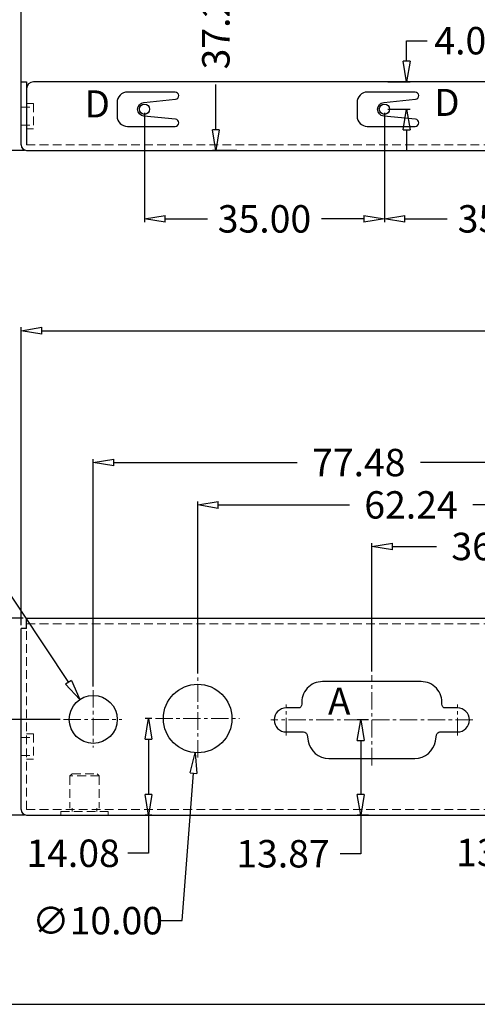
# Model space of a CAD drawing. Units: millimetres. Extents: x 1918 to 2423, y 529 to 865.
# Drawn here: x 2017 to 2084, y 529 to 672 of the extents above; entities that cross this region are included whole.
import ezdxf

# ---------------------------------------------------------------- set-up
doc = ezdxf.new("R2010")
doc.units = ezdxf.units.MM
doc.linetypes.add('CENTERX2', pattern=[20.32, 12.7, -2.54, 2.54, -2.54])
doc.linetypes.add('HIDDEN', pattern=[1.905, 1.27, -0.635])
for name, color, linetype, lineweight in [('2', 2, 'HIDDEN', 13), ('CEN', 1, 'Continuous', 5), ('dim', 3, 'Continuous', 0)]:
    doc.layers.add(name, color=color, linetype=linetype, lineweight=lineweight)
doc.layers.add('图框', color=7, linetype='Continuous')
doc.styles.get("Standard").update_dxf_attribs({"font": 'txt', "bigfont": 'gbcbig.shx'})
doc.dimstyles.new('r', dxfattribs={"dimtxt": 4, "dimasz": 3, "dimexe": 0.5, "dimexo": 0.5, "dimgap": 1, "dimtad": 0, "dimtoh": 1, "dimzin": 0, "dimdsep": 46, "dimtxsty": 'Standard', "dimblk": 'CLOSEDBLANK', "dimcen": 0, "dimadec": 0, "dimazin": 0, "dimtfac": 1, "dimtofl": 0, "dimtmove": 0, "dimatfit": 3, "dimldrblk": 'CLOSEDBLANK', "dimfxl": 0, "dimtolj": 1, "dimtzin": 0, "dimarcsym": 0})

# ---------------------------------------------------------------- blocks, each defined once
blk = doc.blocks.new('_ClosedBlank')
at = {"color": 0, "linetype": 'ByBlock', "lineweight": -2}
for p, q in [((-1, 0.167), (0, 0)), ((-1, 0.167), (-1, -0.167)), ((0, 0), (-1, -0.167))]:
    blk.add_line(p, q, dxfattribs=at)
blk = doc.blocks.new('*D25')
at = {"layer": 'DEFPOINTS', "color": 0}
for p in [(2010.91, 688.89), (2022.62, 688.89), (2018.27, 653.19)]:
    blk.add_point(p, dxfattribs=at)
at = {"layer": 'dim', "color": 0, "lineweight": -2}
for p, q in [((2022.12, 688.89), (2010.41, 688.89)), ((2010.91, 685.89), (2010.91, 656.19)), ((2017.77, 653.19), (2010.41, 653.19)), ((2010.91, 653.19), (2010.91, 650.19))]:
    blk.add_line(p, q, dxfattribs=at)
at = {"layer": 'dim', "color": 0, "lineweight": -2, "xscale": 3, "yscale": 3, "zscale": 3}
for p, rotation in [((2010.91, 688.89), 90), ((2010.91, 653.19), 270)]:
    blk.add_blockref('_ClosedBlank', p, dxfattribs=dict(at, rotation=rotation))
at = {"layer": 'dim', "color": 0, "insert": (2010.91, 641.52), "char_height": 4, "attachment_point": 5, "rotation": 90}
blk.add_mtext('\\A1;35.70', dxfattribs=at)
blk = doc.blocks.new('*D34')
at = {"layer": 'DEFPOINTS', "color": 0}
for p in [(1999.6, 826.39), (2017.27, 826.39), (2018.27, 653.19)]:
    blk.add_point(p, dxfattribs=at)
at = {"layer": 'dim', "color": 0, "lineweight": -2}
for p, q in [((2016.77, 826.39), (1999.1, 826.39)), ((1999.6, 823.39), (1999.6, 749.79)), ((1999.6, 656.19), (1999.6, 729.79)), ((2017.77, 653.19), (1999.1, 653.19))]:
    blk.add_line(p, q, dxfattribs=at)
at = {"layer": 'dim', "color": 0, "lineweight": -2, "xscale": 3, "yscale": 3, "zscale": 3}
for p, rotation in [((1999.6, 826.39), 90), ((1999.6, 653.19), 270)]:
    blk.add_blockref('_ClosedBlank', p, dxfattribs=dict(at, rotation=rotation))
at = {"layer": 'dim', "color": 0, "insert": (1999.6, 739.79), "char_height": 4, "attachment_point": 5, "rotation": 90}
blk.add_mtext('\\A1;173.20', dxfattribs=at)
blk = doc.blocks.new('*D36')
at = {"layer": 'DEFPOINTS', "color": 0}
for p in [(2068.43, 595.42), (2105.27, 588.08), (2068.43, 576.66)]:
    blk.add_point(p, dxfattribs=at)
at = {"layer": 'dim', "color": 0, "lineweight": -2}
for p, q in [((2068.43, 577.16), (2068.43, 595.92)), ((2071.43, 595.42), (2077.85, 595.42)), ((2102.27, 595.42), (2095.85, 595.42)), ((2105.27, 588.58), (2105.27, 595.92))]:
    blk.add_line(p, q, dxfattribs=at)
at = {"layer": 'dim', "color": 0, "lineweight": -2, "xscale": 3, "yscale": 3, "zscale": 3, "rotation": 180}
blk.add_blockref('_ClosedBlank', (2068.43, 595.42), dxfattribs=at)
at = {"layer": 'dim', "color": 0, "lineweight": -2, "xscale": 3, "yscale": 3, "zscale": 3}
blk.add_blockref('_ClosedBlank', (2105.27, 595.42), dxfattribs=at)
at = {"layer": 'dim', "color": 0, "insert": (2086.85, 595.42), "char_height": 4, "attachment_point": 5}
blk.add_mtext('\\A1;36.84', dxfattribs=at)
blk = doc.blocks.new('*D41')
at = {"layer": 'DEFPOINTS', "color": 0}
for p in [(2043.03, 601.48), (2105.27, 588.08), (2043.03, 576.41)]:
    blk.add_point(p, dxfattribs=at)
at = {"layer": 'dim', "color": 0, "lineweight": -2}
for p, q in [((2043.03, 576.91), (2043.03, 601.98)), ((2105.27, 588.58), (2105.27, 601.98)), ((2046.03, 601.48), (2065.15, 601.48)), ((2102.27, 601.48), (2083.15, 601.48))]:
    blk.add_line(p, q, dxfattribs=at)
at = {"layer": 'dim', "color": 0, "lineweight": -2, "xscale": 3, "yscale": 3, "zscale": 3, "rotation": 180}
blk.add_blockref('_ClosedBlank', (2043.03, 601.48), dxfattribs=at)
at = {"layer": 'dim', "color": 0, "lineweight": -2, "xscale": 3, "yscale": 3, "zscale": 3}
blk.add_blockref('_ClosedBlank', (2105.27, 601.48), dxfattribs=at)
at = {"layer": 'dim', "color": 0, "insert": (2074.15, 601.48), "char_height": 4, "attachment_point": 5}
blk.add_mtext('\\A1;62.24', dxfattribs=at)
blk = doc.blocks.new('*D42')
at = {"layer": 'DEFPOINTS', "color": 0}
for p in [(2027.79, 607.66), (2105.27, 588.08), (2027.79, 574.47)]:
    blk.add_point(p, dxfattribs=at)
at = {"layer": 'dim', "color": 0, "lineweight": -2}
for p, q in [((2027.79, 574.97), (2027.79, 608.16)), ((2030.79, 607.66), (2057.53, 607.66)), ((2102.27, 607.66), (2075.53, 607.66)), ((2105.27, 588.58), (2105.27, 608.16))]:
    blk.add_line(p, q, dxfattribs=at)
at = {"layer": 'dim', "color": 0, "lineweight": -2, "xscale": 3, "yscale": 3, "zscale": 3, "rotation": 180}
blk.add_blockref('_ClosedBlank', (2027.79, 607.66), dxfattribs=at)
at = {"layer": 'dim', "color": 0, "lineweight": -2, "xscale": 3, "yscale": 3, "zscale": 3}
blk.add_blockref('_ClosedBlank', (2105.27, 607.66), dxfattribs=at)
at = {"layer": 'dim', "color": 0, "insert": (2066.53, 607.66), "char_height": 4, "attachment_point": 5}
blk.add_mtext('\\A1;77.48', dxfattribs=at)
blk = doc.blocks.new('*D43')
at = {"layer": 'DEFPOINTS', "color": 0}
for p in [(2017.27, 626.89), (2017.27, 583.44), (2193.27, 583.44)]:
    blk.add_point(p, dxfattribs=at)
at = {"layer": 'dim', "color": 0, "lineweight": -2}
for p, q in [((2017.27, 583.94), (2017.27, 627.39)), ((2020.27, 626.89), (2094.93, 626.89)), ((2190.27, 626.89), (2114.26, 626.89)), ((2193.27, 583.94), (2193.27, 627.39))]:
    blk.add_line(p, q, dxfattribs=at)
at = {"layer": 'dim', "color": 0, "lineweight": -2, "xscale": 3, "yscale": 3, "zscale": 3, "rotation": 180}
blk.add_blockref('_ClosedBlank', (2017.27, 626.89), dxfattribs=at)
at = {"layer": 'dim', "color": 0, "lineweight": -2, "xscale": 3, "yscale": 3, "zscale": 3}
blk.add_blockref('_ClosedBlank', (2193.27, 626.89), dxfattribs=at)
at = {"layer": 'dim', "color": 0, "insert": (2104.59, 626.89), "char_height": 4, "attachment_point": 5}
blk.add_mtext('\\A1;176.00', dxfattribs=at)
blk = doc.blocks.new('*D44')
at = {"layer": 'DEFPOINTS', "color": 0}
for p in [(2012.01, 570.19), (2023.45, 570.19), (2018.27, 556.24)]:
    blk.add_point(p, dxfattribs=at)
at = {"layer": 'dim', "color": 0, "lineweight": -2}
for p, q in [((2022.95, 570.19), (2011.51, 570.19)), ((2012.01, 567.19), (2012.01, 559.24)), ((2017.77, 556.24), (2011.51, 556.24)), ((2012.01, 556.24), (2012.01, 553.24))]:
    blk.add_line(p, q, dxfattribs=at)
at = {"layer": 'dim', "color": 0, "lineweight": -2, "xscale": 3, "yscale": 3, "zscale": 3}
for p, rotation in [((2012.01, 570.19), 90), ((2012.01, 556.24), 270)]:
    blk.add_blockref('_ClosedBlank', p, dxfattribs=dict(at, rotation=rotation))
at = {"layer": 'dim', "color": 0, "insert": (2012.01, 544.91), "char_height": 4, "attachment_point": 5, "rotation": 90}
blk.add_mtext('\\A1;13.95', dxfattribs=at)
blk = doc.blocks.new('*D45')
at = {"layer": 'DEFPOINTS', "color": 0}
for p in [(2036.86, 570.32), (2035.85, 556.24), (2036.86, 556.24)]:
    blk.add_point(p, dxfattribs=at)
at = {"layer": 'dim', "color": 0, "lineweight": -2}
for p, q in [((2036.36, 570.32), (2035.35, 570.32)), ((2035.85, 567.32), (2035.85, 559.24)), ((2036.36, 556.24), (2035.35, 556.24)), ((2035.85, 556.24), (2035.85, 550.67)), ((2035.85, 550.67), (2032.85, 550.67))]:
    blk.add_line(p, q, dxfattribs=at)
at = {"layer": 'dim', "color": 0, "lineweight": -2, "xscale": 3, "yscale": 3, "zscale": 3}
for p, rotation in [((2035.85, 570.32), 90), ((2035.85, 556.24), 270)]:
    blk.add_blockref('_ClosedBlank', p, dxfattribs=dict(at, rotation=rotation))
at = {"layer": 'dim', "color": 0, "insert": (2024.85, 550.67), "char_height": 4, "attachment_point": 5}
blk.add_mtext('\\A1;14.08', dxfattribs=at)
blk = doc.blocks.new('*D46')
at = {"layer": 'DEFPOINTS', "color": 0}
for p in [(2068.43, 570.11), (2066.81, 556.24), (2068.43, 556.24)]:
    blk.add_point(p, dxfattribs=at)
at = {"layer": 'dim', "color": 0, "lineweight": -2}
for p, q in [((2067.93, 570.11), (2066.31, 570.11)), ((2066.81, 567.11), (2066.81, 559.24)), ((2067.93, 556.24), (2066.31, 556.24)), ((2066.81, 556.24), (2066.81, 550.6)), ((2066.81, 550.6), (2063.81, 550.6))]:
    blk.add_line(p, q, dxfattribs=at)
at = {"layer": 'dim', "color": 0, "lineweight": -2, "xscale": 3, "yscale": 3, "zscale": 3}
for p, rotation in [((2066.81, 570.11), 90), ((2066.81, 556.24), 270)]:
    blk.add_blockref('_ClosedBlank', p, dxfattribs=dict(at, rotation=rotation))
at = {"layer": 'dim', "color": 0, "insert": (2055.47, 550.6), "char_height": 4, "attachment_point": 5}
blk.add_mtext('\\A1;13.87', dxfattribs=at)
blk = doc.blocks.new('*D47')
at = {"layer": 'DEFPOINTS', "color": 0}
for p in [(2102.09, 570.11), (2098.88, 556.24), (2102.09, 556.24)]:
    blk.add_point(p, dxfattribs=at)
at = {"layer": 'dim', "color": 0, "lineweight": -2}
for p, q in [((2101.59, 570.11), (2098.38, 570.11)), ((2098.88, 567.11), (2098.88, 559.24)), ((2101.59, 556.24), (2098.38, 556.24)), ((2098.88, 556.24), (2098.88, 550.78)), ((2098.88, 550.78), (2095.88, 550.78))]:
    blk.add_line(p, q, dxfattribs=at)
at = {"layer": 'dim', "color": 0, "lineweight": -2, "xscale": 3, "yscale": 3, "zscale": 3}
for p, rotation in [((2098.88, 570.11), 90), ((2098.88, 556.24), 270)]:
    blk.add_blockref('_ClosedBlank', p, dxfattribs=dict(at, rotation=rotation))
at = {"layer": 'dim', "color": 0, "insert": (2087.55, 550.78), "char_height": 4, "attachment_point": 5}
blk.add_mtext('\\A1;13.87', dxfattribs=at)
blk = doc.blocks.new('*D52')
at = {"layer": 'DEFPOINTS', "color": 0}
for p in [(2018.07, 584.94), (2006.24, 556.24), (2018.27, 556.24)]:
    blk.add_point(p, dxfattribs=at)
at = {"layer": 'dim', "color": 0, "lineweight": -2}
for p, q in [((2017.57, 584.94), (2005.74, 584.94)), ((2006.24, 581.94), (2006.24, 579.26)), ((2006.24, 559.24), (2006.24, 561.93)), ((2017.77, 556.24), (2005.74, 556.24))]:
    blk.add_line(p, q, dxfattribs=at)
at = {"layer": 'dim', "color": 0, "lineweight": -2, "xscale": 3, "yscale": 3, "zscale": 3}
for p, rotation in [((2006.24, 584.94), 90), ((2006.24, 556.24), 270)]:
    blk.add_blockref('_ClosedBlank', p, dxfattribs=dict(at, rotation=rotation))
at = {"layer": 'dim', "color": 0, "insert": (2006.24, 570.59), "char_height": 4, "attachment_point": 5, "rotation": 90}
blk.add_mtext('\\A1;28.70', dxfattribs=at)
blk = doc.blocks.new('*D53')
at = {"layer": 'DEFPOINTS', "color": 0}
for p in [(2025.85, 573.11), (2029.73, 567.28)]:
    blk.add_point(p, dxfattribs=at)
at = {"layer": 'dim', "color": 0, "lineweight": -2}
for p, q in [((2009.16, 593.64), (2012.16, 593.64)), ((2012.16, 593.64), (2024.19, 575.6))]:
    blk.add_line(p, q, dxfattribs=at)
at = {"layer": 'dim', "color": 0, "lineweight": -2, "xscale": 3, "yscale": 3, "zscale": 3, "rotation": 303.6890737467389}
blk.add_blockref('_ClosedBlank', (2025.85, 573.11), dxfattribs=at)
at = {"layer": 'dim', "color": 0, "insert": (2000.83, 593.64), "char_height": 4, "attachment_point": 5}
blk.add_mtext('\\A1;∅7.00', dxfattribs=at)
blk = doc.blocks.new('*D54')
at = {"layer": 'DEFPOINTS', "color": 0}
for p in [(2043.41, 575.31), (2042.65, 565.34)]:
    blk.add_point(p, dxfattribs=at)
at = {"layer": 'dim', "color": 0, "lineweight": -2}
for p, q in [((2040.76, 540.84), (2042.42, 562.35)), ((2037.76, 540.84), (2040.76, 540.84))]:
    blk.add_line(p, q, dxfattribs=at)
at = {"layer": 'dim', "color": 0, "lineweight": -2, "xscale": 3, "yscale": 3, "zscale": 3, "rotation": 85.60324908318645}
blk.add_blockref('_ClosedBlank', (2042.65, 565.34), dxfattribs=at)
at = {"layer": 'dim', "color": 0, "insert": (2028.43, 540.84), "char_height": 4, "attachment_point": 5}
blk.add_mtext('\\A1;∅10.00', dxfattribs=at)
blk = doc.blocks.new('*D74')
at = {"layer": 'DEFPOINTS', "color": 0}
for p in [(2070.27, 659.19), (2105.27, 657.19), (2105.27, 643.2)]:
    blk.add_point(p, dxfattribs=at)
at = {"layer": 'dim', "color": 0, "lineweight": -2}
for p, q in [((2070.27, 658.69), (2070.27, 642.7)), ((2105.27, 656.69), (2105.27, 642.7)), ((2073.27, 643.2), (2079.44, 643.2)), ((2102.27, 643.2), (2096.1, 643.2))]:
    blk.add_line(p, q, dxfattribs=at)
at = {"layer": 'dim', "color": 0, "lineweight": -2, "xscale": 3, "yscale": 3, "zscale": 3, "rotation": 180}
blk.add_blockref('_ClosedBlank', (2070.27, 643.2), dxfattribs=at)
at = {"layer": 'dim', "color": 0, "lineweight": -2, "xscale": 3, "yscale": 3, "zscale": 3}
blk.add_blockref('_ClosedBlank', (2105.27, 643.2), dxfattribs=at)
at = {"layer": 'dim', "color": 0, "insert": (2087.77, 643.2), "char_height": 4, "attachment_point": 5}
blk.add_mtext('\\A1;35.00', dxfattribs=at)
blk = doc.blocks.new('*D75')
at = {"layer": 'DEFPOINTS', "color": 0}
for p in [(2035.27, 659.19), (2070.27, 659.19), (2035.27, 643.2)]:
    blk.add_point(p, dxfattribs=at)
at = {"layer": 'dim', "color": 0, "lineweight": -2}
for p, q in [((2035.27, 658.69), (2035.27, 642.7)), ((2070.27, 658.69), (2070.27, 642.7)), ((2038.27, 643.2), (2044.44, 643.2)), ((2067.27, 643.2), (2061.1, 643.2))]:
    blk.add_line(p, q, dxfattribs=at)
at = {"layer": 'dim', "color": 0, "lineweight": -2, "xscale": 3, "yscale": 3, "zscale": 3, "rotation": 180}
blk.add_blockref('_ClosedBlank', (2035.27, 643.2), dxfattribs=at)
at = {"layer": 'dim', "color": 0, "lineweight": -2, "xscale": 3, "yscale": 3, "zscale": 3}
blk.add_blockref('_ClosedBlank', (2070.27, 643.2), dxfattribs=at)
at = {"layer": 'dim', "color": 0, "insert": (2052.77, 643.2), "char_height": 4, "attachment_point": 5}
blk.add_mtext('\\A1;35.00', dxfattribs=at)
blk = doc.blocks.new('*D76')
at = {"layer": 'DEFPOINTS', "color": 0}
for p in [(2070.27, 663.19), (2073.51, 663.19), (2070.27, 659.19)]:
    blk.add_point(p, dxfattribs=at)
at = {"layer": 'dim', "color": 0, "lineweight": -2}
for p, q in [((2073.51, 666.19), (2073.51, 669.19)), ((2073.51, 669.19), (2076.51, 669.19)), ((2070.77, 663.19), (2074.01, 663.19)), ((2070.77, 659.19), (2074.01, 659.19)), ((2073.51, 656.19), (2073.51, 653.19))]:
    blk.add_line(p, q, dxfattribs=at)
at = {"layer": 'dim', "color": 0, "lineweight": -2, "xscale": 3, "yscale": 3, "zscale": 3}
for p, rotation in [((2073.51, 663.19), 270), ((2073.51, 659.19), 90)]:
    blk.add_blockref('_ClosedBlank', p, dxfattribs=dict(at, rotation=rotation))
at = {"layer": 'dim', "color": 0, "insert": (2082.85, 669.19), "char_height": 4, "attachment_point": 5}
blk.add_mtext('\\A1;4.00', dxfattribs=at)
blk = doc.blocks.new('*D3')
at = {"layer": 'DEFPOINTS', "color": 0}
for p in [(2049.26, 690.44), (2045.68, 653.19), (2049.26, 653.19)]:
    blk.add_point(p, dxfattribs=at)
at = {"layer": 'dim', "color": 0, "lineweight": -2}
for p, q in [((2048.76, 690.44), (2045.18, 690.44)), ((2045.68, 687.44), (2045.68, 680.81)), ((2045.68, 656.19), (2045.68, 662.81)), ((2048.76, 653.19), (2045.18, 653.19))]:
    blk.add_line(p, q, dxfattribs=at)
at = {"layer": 'dim', "color": 0, "lineweight": -2, "xscale": 3, "yscale": 3, "zscale": 3}
for p, rotation in [((2045.68, 690.44), 90), ((2045.68, 653.19), 270)]:
    blk.add_blockref('_ClosedBlank', p, dxfattribs=dict(at, rotation=rotation))
at = {"layer": 'dim', "color": 0, "insert": (2045.68, 671.81), "char_height": 4, "attachment_point": 5, "rotation": 90}
blk.add_mtext('\\A1;37.25', dxfattribs=at)

msp = doc.modelspace()

# ---------------------------------------------------------------- linework, layer by layer
at = {"linetype": 'Continuous'}
for p, q in [((2017.271, 663.189), (2017.271, 826.389)), ((2017.271, 653.989), (2017.271, 663.189)), ((2017.271, 663.189), (2018.071, 663.189)), ((2018.071, 663.189), (2018.071, 653.989)), ((2179.427, 663.189), (2019.071, 663.189)), ((2018.071, 653.189), (2192.471, 653.189)), ((2018.071, 584.944), (2192.271, 584.944)), ((2018.071, 583.444), (2018.071, 584.944)), ((2017.271, 557.044), (2017.271, 583.444)), ((2018.071, 583.444), (2017.271, 583.444)), ((2018.071, 556.244), (2192.471, 556.244))]:
    msp.add_line(p, q, dxfattribs=at)
for points in [[(2039.746, 661.689), (2032.771, 661.689, 0.4142136), (2031.271, 660.189), (2031.271, 658.189, 0.4142136), (2032.771, 656.689), (2039.746, 656.689, 0.9518288), (2039.798, 657.736), (2035.172, 658.194, -0.9058688), (2035.172, 660.184), (2039.798, 660.642, 0.9518288)], [(2074.746, 661.689), (2067.771, 661.689, 0.4142136), (2066.271, 660.189), (2066.271, 658.189, 0.4142136), (2067.771, 656.689), (2074.746, 656.689, 0.9518288), (2074.798, 657.736), (2070.172, 658.194, -0.9058688), (2070.172, 660.184), (2074.798, 660.642, 0.9518288)]]:
    msp.add_lwpolyline(points, format="xyb", close=True)
at = {"linetype": 'Continuous', "flags": 128}
for points in [[(2078.655, 572.406, 0.4392175), (2075.616, 575.714), (2061.246, 575.714, 0.4392175), (2058.207, 572.406)], [(2058.207, 572.406, -0.4392175), (2057.709, 571.864), (2055.931, 571.864, 1), (2055.931, 568.364), (2058.487, 568.364, -0.3639702), (2058.98, 567.951), (2059.141, 567.034, 0.3639702), (2062.145, 564.514), (2074.717, 564.514, 0.3639702), (2077.72, 567.034), (2077.882, 567.951, -0.3639702), (2078.374, 568.364), (2080.931, 568.364, 1), (2080.931, 571.864), (2079.153, 571.864, -0.4392175), (2078.655, 572.406)]]:
    msp.add_lwpolyline(points, format="xyb", dxfattribs=at)
for centre, radius in [((2035.271, 659.189), 0.75), ((2070.271, 659.189), 0.75), ((2043.031, 570.324), 5), ((2027.791, 570.194), 3.5)]:
    msp.add_circle(centre, radius)
at = {"linetype": 'Continuous'}
for centre, radius, start, end in [((2019.071, 662.189), 1, 90, 180), ((2018.071, 653.989), 0.8, 180, 270), ((2018.071, 557.044), 0.8, 180, 270)]:
    msp.add_arc(centre, radius, start, end, dxfattribs=at)
at = {"layer": '2'}
for p, q in [((2017.271, 659.489), (2019.071, 659.489)), ((2018.071, 660.039), (2019.071, 660.039)), ((2019.071, 660.039), (2019.071, 656.339)), ((2017.271, 656.889), (2019.071, 656.889)), ((2018.071, 656.339), (2019.071, 656.339)), ((2018.071, 653.989), (2192.471, 653.989)), ((2018.071, 584.144), (2192.271, 584.144)), ((2018.071, 557.044), (2018.071, 583.444)), ((2017.271, 567.544), (2019.071, 567.544)), ((2018.071, 568.094), (2019.071, 568.094)), ((2019.071, 568.094), (2019.071, 564.394)), ((2017.271, 564.944), (2019.071, 564.944)), ((2018.071, 564.394), (2019.071, 564.394)), ((2024.396, 561.944), (2024.696, 562.244)), ((2024.396, 561.944), (2024.396, 557.244)), ((2028.646, 561.944), (2024.396, 561.944)), ((2024.696, 562.244), (2028.346, 562.244)), ((2028.346, 562.244), (2028.646, 561.944)), ((2028.646, 561.944), (2028.646, 557.244)), ((2024.721, 557.244), (2024.721, 556.744)), ((2028.321, 557.244), (2028.321, 556.744)), ((2018.071, 557.044), (2192.471, 557.044)), ((2023.057, 556.744), (2029.985, 556.744)), ((2023.057, 556.244), (2023.057, 556.744)), ((2029.985, 556.244), (2029.985, 556.744))]:
    msp.add_line(p, q, dxfattribs=at)
at = {"layer": 'CEN', "linetype": 'CENTERX2', "ltscale": 0.2}
for p, q in [((2043.031, 564.63), (2043.031, 576.415)), ((2068.431, 563.487), (2068.431, 576.664)), ((2027.791, 574.473), (2027.791, 566.103)), ((2055.931, 567.864), (2055.931, 572.364)), ((2080.931, 567.864), (2080.931, 572.364)), ((2023.455, 570.194), (2031.965, 570.194)), ((2036.857, 570.324), (2049.121, 570.324)), ((2083.181, 570.114), (2053.681, 570.114))]:
    msp.add_line(p, q, dxfattribs=at)
at = {"layer": '图框'}
msp.add_lwpolyline([(2422.805, 864.672), (1918.416, 864.672), (1918.416, 528.64), (2422.805, 528.64), (2422.805, 864.669)], dxfattribs=at)

# ---------------------------------------------------------------- texts
at = {"linetype": 'Continuous', "char_height": 3.948, "width": 22.80545, "attachment_point": 1}
for s, insert in [('D', (2077.523, 662.159)), ('D', (2026.521, 661.944)), ('A', (2062.035, 574.835))]:
    msp.add_mtext(s, dxfattribs=dict(at, insert=insert))

# ---------------------------------------------------------------- dimensions: what is measured, and where the dimension line sits
at = {"layer": 'dim'}
for base, p1, p2, picture, middle in [((1999.601, 826.389), (2018.271, 653.189), (2017.271, 826.389), '*D34', (1999.601, 739.789)), ((2035.851, 556.244), (2036.857, 570.324), (2036.857, 556.244), '*D45', (2024.851, 550.673)), ((2066.806, 556.244), (2068.431, 570.114), (2068.431, 556.244), '*D46', (2055.473, 550.604)), ((2098.885, 556.244), (2102.091, 570.114), (2102.091, 556.244), '*D47', (2087.552, 550.776))]:
    dim = msp.add_linear_dim(base=base, p1=p1, p2=p2, angle=90, dimstyle='r', dxfattribs=at)
    dim.commit()
    dim.dimension.update_dxf_attribs({"geometry": picture, "text_midpoint": middle, "dimtype": 160})
for base, p1, p2, angle, picture, middle in [((2045.681, 653.189), (2049.259, 690.439), (2049.259, 653.189), 90, '*D3', (2045.681, 671.814)), ((2073.514, 663.189), (2070.271, 659.189), (2070.271, 663.189), 90, '*D76', (2082.847, 669.189)), ((2035.271, 643.197), (2070.271, 659.189), (2035.271, 659.189), 180, '*D75', (2052.771, 643.197)), ((2105.271, 643.197), (2070.271, 659.189), (2105.271, 657.189), 180, '*D74', (2087.771, 643.197)), ((2006.243, 556.244), (2018.071, 584.944), (2018.271, 556.244), 90, '*D52', (2006.243, 570.594))]:
    dim = msp.add_linear_dim(base=base, p1=p1, p2=p2, angle=angle, dimstyle='r', dxfattribs=at)
    dim.commit()
    dim.dimension.update_dxf_attribs({"geometry": picture, "text_midpoint": middle})
for base, p1, p2, picture, middle in [((2010.912, 688.889), (2018.271, 653.189), (2022.618, 688.889), '*D25', (2010.912, 641.522)), ((2012.007, 570.194), (2018.271, 556.244), (2023.455, 570.194), '*D44', (2012.007, 544.911))]:
    dim = msp.add_linear_dim(base=base, p1=p1, p2=p2, angle=90, dimstyle='r', override={"dimtoh": 0}, dxfattribs=at)
    dim.commit()
    dim.dimension.update_dxf_attribs({"geometry": picture, "text_midpoint": middle, "dimtype": 160})
dim = msp.add_linear_dim(base=(2017.271, 626.893), p1=(2193.271, 583.444), p2=(2017.271, 583.444), dimstyle='r', dxfattribs=at)
dim.commit()
dim.dimension.update_dxf_attribs({"geometry": '*D43', "text_midpoint": (2104.592, 626.893), "dimtype": 160})
for base, p2, picture, middle in [((2027.791, 607.664), (2027.791, 574.473), '*D42', (2066.531, 607.664)), ((2043.031, 601.484), (2043.031, 576.415), '*D41', (2074.151, 601.484)), ((2068.431, 595.42), (2068.431, 576.664), '*D36', (2086.851, 595.42))]:
    dim = msp.add_linear_dim(base=base, p1=(2105.271, 588.08), p2=p2, dimstyle='r', dxfattribs=at)
    dim.commit()
    dim.dimension.update_dxf_attribs({"geometry": picture, "text_midpoint": middle})
for p1, p2, picture, middle in [((2029.732, 567.282), (2025.849, 573.106), '*D53', (2000.829, 593.637)), ((2043.414, 575.309), (2042.647, 565.339), '*D54', (2028.43, 540.835))]:
    dim = msp.add_diameter_dim_2p(p1=p1, p2=p2, dimstyle='r', dxfattribs=at)
    dim.commit()
    dim.dimension.update_dxf_attribs({"geometry": picture, "text_midpoint": middle, "dimtype": 163})

doc.saveas('drawing.dxf')
